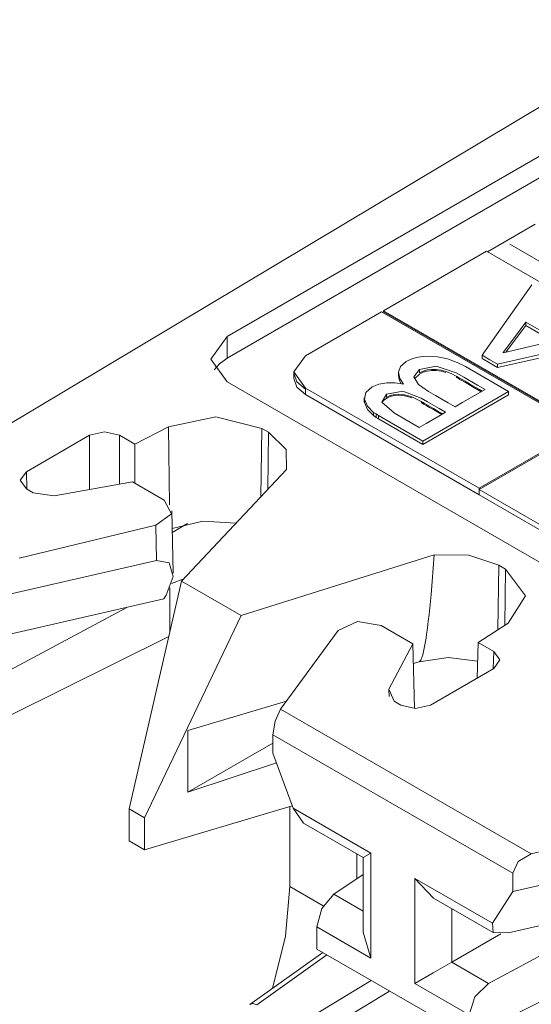
# Model space of a CAD drawing. Units: inches. Extents: x 1.74 to 9.61, y 3.3 to 7.29.
# Drawn here: x 3.51 to 3.71, y 6.81 to 7.18 of the extents above; entities that cross this region are included whole.
import ezdxf

# ---------------------------------------------------------------- set-up
doc = ezdxf.new("R2010")
doc.units = ezdxf.units.IN
doc.header["$MEASUREMENT"] = 0
doc.layers.add('Layer 1', color=7, linetype='Continuous', lineweight=0)

msp = doc.modelspace()

# ---------------------------------------------------------------- linework, layer by layer
at = {"layer": 'Layer 1', "color": 7, "lineweight": 9}
for points in [[(3.76628, 7.18132), (3.76628, 7.18132), (3.46793, 7.00294), (3.46793, 7.00294)], [(3.59224, 7.06099), (3.59224, 7.06099), (3.77467, 7.16631), (3.77467, 7.16631)], [(3.59224, 7.05271), (3.59224, 7.05271), (3.77467, 7.15804), (3.77467, 7.15804)], [(3.70918, 7.1036), (3.70918, 7.1036), (3.69112, 7.09318), (3.69112, 7.09318)], [(3.69962, 7.09604), (3.69962, 7.09604), (4.02792, 6.90651), (4.02792, 6.90651)], [(3.65167, 7.07079), (3.65167, 7.07079), (3.69078, 7.09337), (3.69078, 7.09337)], [(3.76732, 7.04919), (3.76732, 7.04919), (3.69078, 7.09337), (3.69078, 7.09337)], [(3.62203, 7.05368), (3.62203, 7.05368), (3.65083, 7.07032), (3.65083, 7.07032)], [(3.72738, 7.02613), (3.72738, 7.02613), (3.65083, 7.07032), (3.65083, 7.07032)], [(3.65167, 7.07039), (3.65167, 7.07039), (3.65119, 7.07011), (3.65119, 7.07011)], [(3.65167, 7.07079), (3.65167, 7.07079), (3.72821, 7.02661), (3.72821, 7.02661)], [(3.65167, 7.07079), (3.65167, 7.07079), (3.65167, 7.07039), (3.65167, 7.07039)], [(3.72821, 7.02621), (3.72821, 7.02621), (3.65167, 7.07039), (3.65167, 7.07039)], [(3.69813, 7.05508), (3.69813, 7.05508), (3.70572, 7.06514), (3.70572, 7.06514)], [(3.70572, 7.0664), (3.70572, 7.0664), (3.70572, 7.06514), (3.70572, 7.06514)], [(3.70572, 7.06514), (3.70572, 7.06514), (3.71592, 7.05925), (3.71592, 7.05925)], [(3.59224, 7.06099), (3.59224, 7.06099), (3.59224, 7.05271), (3.59224, 7.05271)], [(3.69489, 7.04924), (3.69489, 7.04924), (3.74174, 7.05979), (3.74174, 7.05979)], [(3.68906, 7.05387), (3.68906, 7.05387), (3.68906, 7.0526), (3.68906, 7.0526)], [(3.68272, 7.04956), (3.68272, 7.04956), (3.69913, 7.0401), (3.69913, 7.0401)], [(3.68906, 7.0526), (3.68906, 7.0526), (3.69489, 7.04924), (3.69489, 7.04924)], [(3.69489, 7.0505), (3.69489, 7.0505), (3.69489, 7.04924), (3.69489, 7.04924)], [(3.61762, 7.04754), (3.61762, 7.04754), (3.61762, 7.04508), (3.61762, 7.04508)], [(3.61762, 7.04713), (3.61762, 7.04713), (3.61762, 7.04508), (3.61762, 7.04508)], [(3.65733, 7.04739), (3.65733, 7.04739), (3.65733, 7.04613), (3.65733, 7.04613)], [(3.66339, 7.04497), (3.66339, 7.04497), (3.66528, 7.04675), (3.66528, 7.04675)], [(3.66528, 7.04843), (3.66528, 7.04843), (3.66528, 7.04715), (3.66528, 7.04715)], [(3.92315, 6.85278), (3.92315, 6.85278), (3.59224, 7.04383), (3.59224, 7.04383)], [(3.62203, 7.04139), (3.62203, 7.04139), (3.68793, 7.00335), (3.68793, 7.00335)], [(3.62203, 7.04139), (3.62203, 7.04139), (3.62203, 7.03894), (3.62203, 7.03894)], [(3.62203, 7.04099), (3.62203, 7.04099), (3.62203, 7.03894), (3.62203, 7.03894)], [(3.62203, 7.03894), (3.62203, 7.03894), (3.68793, 7.0009), (3.68793, 7.0009)], [(3.65271, 7.03912), (3.65271, 7.03912), (3.65271, 7.03785), (3.65271, 7.03785)], [(3.66656, 7.02128), (3.66656, 7.02128), (3.69913, 7.0401), (3.69913, 7.0401)], [(3.66656, 7.02001), (3.66656, 7.02001), (3.69913, 7.03883), (3.69913, 7.03883)], [(3.69913, 7.0401), (3.69913, 7.0401), (3.69913, 7.03883), (3.69913, 7.03883)], [(3.64429, 7.03776), (3.64429, 7.03776), (3.64429, 7.03649), (3.64429, 7.03649)], [(3.64435, 7.03715), (3.64435, 7.03715), (3.64435, 7.03589), (3.64435, 7.03589)], [(3.64786, 7.03219), (3.64786, 7.03219), (3.64786, 7.03093), (3.64786, 7.03093)], [(3.64879, 7.03157), (3.64879, 7.03157), (3.64879, 7.03029), (3.64879, 7.03029)], [(3.66656, 7.02128), (3.66656, 7.02128), (3.64976, 7.03097), (3.64976, 7.03097)], [(3.64976, 7.03097), (3.64976, 7.03097), (3.64976, 7.02969), (3.64976, 7.02969)], [(3.66656, 7.02001), (3.66656, 7.02001), (3.64976, 7.02969), (3.64976, 7.02969)], [(3.53999, 7.02349), (3.53999, 7.02349), (3.51601, 7.00964), (3.51601, 7.00964)], [(3.53999, 7.00288), (3.53999, 7.00288), (3.53999, 7.02349), (3.53999, 7.02349)], [(3.55131, 7.02349), (3.55131, 7.02349), (3.55131, 7.00486), (3.55131, 7.00486)], [(3.55718, 7.02008), (3.55718, 7.02008), (3.55131, 7.02349), (3.55131, 7.02349)], [(3.56996, 7.02667), (3.56996, 7.02667), (3.55718, 7.02008), (3.55718, 7.02008)], [(3.57037, 6.99706), (3.57037, 6.99706), (3.56996, 7.02667), (3.56996, 7.02667)], [(3.60542, 7.02608), (3.60542, 7.02608), (3.60503, 7.00007), (3.60503, 7.00007)], [(3.60799, 7.0246), (3.60799, 7.0246), (3.60542, 7.02608), (3.60542, 7.02608)], [(3.60767, 7.00288), (3.60767, 7.00288), (3.60799, 7.0246), (3.60799, 7.0246)], [(3.68793, 7.00335), (3.68793, 7.00335), (3.72738, 7.02613), (3.72738, 7.02613)], [(3.72738, 7.02572), (3.72738, 7.02572), (3.68793, 7.00294), (3.68793, 7.00294)], [(3.55718, 7.02008), (3.55718, 7.02008), (3.55718, 7.00522), (3.55718, 7.00522)], [(3.66656, 7.02128), (3.66656, 7.02128), (3.66656, 7.02001), (3.66656, 7.02001)], [(3.51601, 7.00964), (3.51601, 7.00964), (3.51621, 7.00299), (3.51621, 7.00299)], [(3.61479, 7.01044), (3.61479, 7.01044), (3.57496, 6.9681), (3.57496, 6.9681)], [(3.55628, 7.00574), (3.55628, 7.00574), (3.52653, 7.0005), (3.52653, 7.0005)], [(3.55628, 7.00574), (3.55628, 7.00574), (3.56832, 6.99879), (3.56832, 6.99879)], [(3.51601, 7.00311), (3.51601, 7.00311), (3.51854, 7.00164), (3.51854, 7.00164)], [(3.52653, 7.0005), (3.52653, 7.0005), (3.51854, 7.00164), (3.51854, 7.00164)], [(3.68793, 7.00294), (3.68793, 7.00294), (3.78622, 6.94619), (3.78622, 6.94619)], [(3.68793, 7.0009), (3.68793, 7.0009), (3.78622, 6.94415), (3.78622, 6.94415)], [(3.57175, 6.97106), (3.57175, 6.97106), (3.57124, 6.99478), (3.57124, 6.99478)], [(3.57142, 6.9866), (3.57142, 6.9866), (3.57724, 6.98996), (3.57724, 6.98996)], [(3.56512, 6.98939), (3.56512, 6.98939), (3.51328, 6.97676), (3.51328, 6.97676)], [(3.56542, 6.97594), (3.56542, 6.97594), (3.56512, 6.98939), (3.56512, 6.98939)], [(3.50631, 6.9624), (3.50631, 6.9624), (3.56542, 6.97594), (3.56542, 6.97594)], [(3.67089, 6.97806), (3.67089, 6.97806), (3.59756, 6.95506), (3.59756, 6.95506)], [(3.69539, 6.97412), (3.69539, 6.97412), (3.69503, 6.94961), (3.69503, 6.94961)], [(3.69796, 6.97264), (3.69796, 6.97264), (3.69539, 6.97412), (3.69539, 6.97412)], [(3.69764, 6.95131), (3.69764, 6.95131), (3.69796, 6.97264), (3.69796, 6.97264)], [(3.55504, 6.88161), (3.55504, 6.88161), (3.57496, 6.9681), (3.57496, 6.9681)], [(3.57111, 6.96714), (3.57111, 6.96714), (3.57581, 6.969), (3.57581, 6.969)], [(3.57496, 6.9681), (3.57496, 6.9681), (3.59756, 6.95506), (3.59756, 6.95506)], [(3.57051, 6.94881), (3.57051, 6.94881), (3.57051, 6.96551), (3.57051, 6.96551)], [(3.56818, 6.96132), (3.56818, 6.96132), (3.50464, 6.94676), (3.50464, 6.94676)], [(3.56908, 6.96278), (3.56908, 6.96278), (3.56818, 6.96132), (3.56818, 6.96132)], [(3.55418, 6.95811), (3.55418, 6.95811), (3.49701, 6.92758), (3.49701, 6.92758)], [(3.59756, 6.95506), (3.59756, 6.95506), (3.56089, 6.87824), (3.56089, 6.87824)], [(3.69897, 6.95217), (3.69897, 6.95217), (3.68758, 6.94479), (3.68758, 6.94479)], [(3.63442, 6.94938), (3.63442, 6.94938), (3.61256, 6.91944), (3.61256, 6.91944)], [(3.66274, 6.94428), (3.66274, 6.94428), (3.65071, 6.95122), (3.65071, 6.95122)], [(3.57011, 6.94708), (3.57011, 6.94708), (3.48967, 6.90719), (3.48967, 6.90719)], [(3.68718, 6.93124), (3.68718, 6.93124), (3.68758, 6.94479), (3.68758, 6.94479)], [(3.68758, 6.94479), (3.68758, 6.94479), (3.69347, 6.9414), (3.69347, 6.9414)], [(3.66274, 6.94428), (3.66274, 6.94428), (3.65365, 6.9271), (3.65365, 6.9271)], [(3.66333, 6.91968), (3.66333, 6.91968), (3.66274, 6.94428), (3.66274, 6.94428)], [(3.69326, 6.93475), (3.69326, 6.93475), (3.69347, 6.9414), (3.69347, 6.9414)], [(3.66292, 6.93681), (3.66292, 6.93681), (3.66519, 6.93749), (3.66519, 6.93749)], [(3.69347, 6.93488), (3.69347, 6.93488), (3.66949, 6.92103), (3.66949, 6.92103)], [(3.65365, 6.9271), (3.65365, 6.9271), (3.65372, 6.92428), (3.65372, 6.92428)], [(3.65565, 6.92249), (3.65565, 6.92249), (3.65365, 6.9271), (3.65365, 6.9271)], [(3.57732, 6.91129), (3.57732, 6.91129), (3.61475, 6.92244), (3.61475, 6.92244)], [(3.65818, 6.92103), (3.65818, 6.92103), (3.65565, 6.92249), (3.65565, 6.92249)], [(3.61256, 6.91944), (3.61256, 6.91944), (3.70771, 6.86451), (3.70771, 6.86451)], [(3.57732, 6.88794), (3.57732, 6.88794), (3.57732, 6.91129), (3.57732, 6.91129)], [(3.70074, 6.8571), (3.70074, 6.8571), (3.60963, 6.90971), (3.60963, 6.90971)], [(3.60963, 6.90971), (3.60963, 6.90971), (3.60963, 6.90275), (3.60963, 6.90275)], [(3.57732, 6.88794), (3.57732, 6.88794), (3.60963, 6.9066), (3.60963, 6.9066)], [(3.60963, 6.90275), (3.60963, 6.90275), (3.61732, 6.88183), (3.61732, 6.88183)], [(3.611, 6.89903), (3.611, 6.89903), (3.57732, 6.88794), (3.57732, 6.88794)], [(3.56089, 6.87824), (3.56089, 6.87824), (3.55504, 6.88161), (3.55504, 6.88161)], [(3.55504, 6.86946), (3.55504, 6.86946), (3.55504, 6.88161), (3.55504, 6.88161)], [(3.61697, 6.88279), (3.61697, 6.88279), (3.56089, 6.86608), (3.56089, 6.86608)], [(3.61603, 6.88251), (3.61603, 6.88251), (3.61603, 6.85207), (3.61603, 6.85207)], [(3.61732, 6.88183), (3.61732, 6.88183), (3.64683, 6.86481), (3.64683, 6.86481)], [(3.61732, 6.88183), (3.61732, 6.88183), (3.62124, 6.87619), (3.62124, 6.87619)], [(3.56089, 6.86608), (3.56089, 6.86608), (3.56089, 6.87824), (3.56089, 6.87824)], [(3.62124, 6.87619), (3.62124, 6.87619), (3.6439, 6.86311), (3.6439, 6.86311)], [(3.75956, 6.87713), (3.75956, 6.87713), (3.70771, 6.86451), (3.70771, 6.86451)], [(3.56089, 6.86608), (3.56089, 6.86608), (3.55504, 6.86946), (3.55504, 6.86946)], [(3.6415, 6.8645), (3.6415, 6.8645), (3.6415, 6.85499), (3.6415, 6.85499)], [(3.64683, 6.86481), (3.64683, 6.86481), (3.6439, 6.86311), (3.6439, 6.86311)], [(3.6439, 6.86311), (3.6439, 6.86311), (3.6439, 6.83475), (3.6439, 6.83475)], [(3.64683, 6.86481), (3.64683, 6.86481), (3.64683, 6.8249), (3.64683, 6.8249)], [(3.75985, 6.86368), (3.75985, 6.86368), (3.70074, 6.85015), (3.70074, 6.85015)], [(3.6439, 6.8566), (3.6439, 6.8566), (3.63281, 6.84918), (3.63281, 6.84918)], [(3.69304, 6.83813), (3.69304, 6.83813), (3.66354, 6.85515), (3.66354, 6.85515)], [(3.66354, 6.85515), (3.66354, 6.85515), (3.66354, 6.81525), (3.66354, 6.81525)], [(3.66354, 6.85515), (3.66354, 6.85515), (3.67061, 6.84769), (3.67061, 6.84769)], [(3.70074, 6.8571), (3.70074, 6.8571), (3.70074, 6.85015), (3.70074, 6.85015)], [(3.61603, 6.85207), (3.61603, 6.85207), (3.62874, 6.84472), (3.62874, 6.84472)], [(3.63281, 6.84918), (3.63281, 6.84918), (3.6439, 6.84278), (3.6439, 6.84278)], [(3.67061, 6.84769), (3.67061, 6.84769), (3.69328, 6.8346), (3.69328, 6.8346)], [(3.70074, 6.85015), (3.70074, 6.85015), (3.69304, 6.83813), (3.69304, 6.83813)], [(3.69907, 6.8345), (3.69907, 6.8345), (3.76262, 6.84906), (3.76262, 6.84906)], [(3.67756, 6.82335), (3.67756, 6.82335), (3.67756, 6.84368), (3.67756, 6.84368)], [(3.74861, 6.84585), (3.74861, 6.84585), (3.69144, 6.81532), (3.69144, 6.81532)], [(3.62626, 6.82833), (3.62626, 6.82833), (3.62626, 6.83678), (3.62626, 6.83678)], [(3.64683, 6.8249), (3.64683, 6.8249), (3.62626, 6.83678), (3.62626, 6.83678)], [(3.64683, 6.8249), (3.64683, 6.8249), (3.6439, 6.83475), (3.6439, 6.83475)], [(3.67756, 6.82335), (3.67756, 6.82335), (3.69617, 6.8341), (3.69617, 6.8341)], [(3.76454, 6.83483), (3.76454, 6.83483), (3.69586, 6.80076), (3.69586, 6.80076)], [(3.62853, 6.82703), (3.62853, 6.82703), (3.60086, 6.80729), (3.60086, 6.80729)], [(3.6301, 6.82612), (3.6301, 6.82612), (3.60353, 6.80715), (3.60353, 6.80715)], [(3.68411, 6.79494), (3.68411, 6.79494), (3.62626, 6.82833), (3.62626, 6.82833)], [(3.69144, 6.81532), (3.69144, 6.81532), (3.67756, 6.82335), (3.67756, 6.82335)], [(3.61797, 6.79882), (3.61797, 6.79882), (3.64694, 6.81639), (3.64694, 6.81639)], [(3.66354, 6.81525), (3.66354, 6.81525), (3.68411, 6.80337), (3.68411, 6.80337)], [(3.65392, 6.81236), (3.65392, 6.81236), (3.6216, 6.79276), (3.6216, 6.79276)]]:
    msp.add_open_spline(points, degree=3, dxfattribs=at)
for points, knots in [([(3.68906, 7.05387), (3.68906, 7.05387), (3.69847, 7.06725), (3.69847, 7.06725), (3.69847, 7.06725), (3.70789, 7.08061), (3.70789, 7.08061)], [0, 0, 0, 0, 1, 1, 1, 2, 2, 2, 2]), ([(3.70572, 7.0664), (3.70572, 7.0664), (3.70137, 7.06065), (3.70137, 7.06065), (3.70137, 7.06065), (3.69701, 7.0549), (3.69701, 7.0549)], [0, 0, 0, 0, 1, 1, 1, 2, 2, 2, 2]), ([(3.71749, 7.05961), (3.71749, 7.05961), (3.71161, 7.06301), (3.71161, 7.06301), (3.71161, 7.06301), (3.70572, 7.0664), (3.70572, 7.0664)], [0, 0, 0, 0, 1, 1, 1, 2, 2, 2, 2]), ([(3.59224, 7.04383), (3.59224, 7.04383), (3.58608, 7.0524), (3.58608, 7.0524), (3.58608, 7.0524), (3.59224, 7.06099), (3.59224, 7.06099)], [0, 0, 0, 0, 1, 1, 1, 2, 2, 2, 2]), ([(3.74174, 7.06107), (3.74174, 7.06107), (3.71832, 7.05579), (3.71832, 7.05579), (3.71832, 7.05579), (3.69489, 7.0505), (3.69489, 7.0505)], [0, 0, 0, 0, 1, 1, 1, 2, 2, 2, 2]), ([(3.6971, 7.05485), (3.6971, 7.05485), (3.70729, 7.05724), (3.70729, 7.05724), (3.70729, 7.05724), (3.71749, 7.05961), (3.71749, 7.05961)], [0, 0, 0, 0, 1, 1, 1, 2, 2, 2, 2]), ([(3.62203, 7.05368), (3.62203, 7.05368), (3.61762, 7.04754), (3.61762, 7.04754), (3.61762, 7.04754), (3.62203, 7.04139), (3.62203, 7.04139)], [0, 0, 0, 0, 1, 1, 1, 2, 2, 2, 2]), ([(3.66581, 7.05329), (3.66581, 7.05329), (3.66475, 7.05311), (3.66475, 7.05311), (3.66475, 7.05311), (3.66374, 7.05288), (3.66374, 7.05288)], [0, 0, 0, 0, 1, 1, 1, 2, 2, 2, 2]), ([(3.66796, 7.05349), (3.66796, 7.05349), (3.66688, 7.05342), (3.66688, 7.05342), (3.66688, 7.05342), (3.66581, 7.05329), (3.66581, 7.05329)], [0, 0, 0, 0, 1, 1, 1, 2, 2, 2, 2]), ([(3.67596, 7.05247), (3.67596, 7.05247), (3.67208, 7.05331), (3.67208, 7.05331), (3.67208, 7.05331), (3.66796, 7.05349), (3.66796, 7.05349)], [0, 0, 0, 0, 1, 1, 1, 2, 2, 2, 2]), ([(3.69489, 7.0505), (3.69489, 7.0505), (3.69197, 7.05219), (3.69197, 7.05219), (3.69197, 7.05219), (3.68906, 7.05387), (3.68906, 7.05387)], [0, 0, 0, 0, 1, 1, 1, 2, 2, 2, 2]), ([(3.69701, 7.0549), (3.69701, 7.0549), (3.69706, 7.05487), (3.69706, 7.05487), (3.69706, 7.05487), (3.6971, 7.05485), (3.6971, 7.05485)], [0, 0, 0, 0, 1, 1, 1, 2, 2, 2, 2]), ([(3.58733, 7.04828), (3.58733, 7.04828), (3.58936, 7.05065), (3.58936, 7.05065), (3.58936, 7.05065), (3.59224, 7.05271), (3.59224, 7.05271)], [0, 0, 0, 0, 1, 1, 1, 2, 2, 2, 2]), ([(3.66021, 7.05146), (3.66021, 7.05146), (3.65806, 7.0496), (3.65806, 7.0496), (3.65806, 7.0496), (3.65733, 7.04739), (3.65733, 7.04739)], [0, 0, 0, 0, 1, 1, 1, 2, 2, 2, 2]), ([(3.66186, 7.05225), (3.66186, 7.05225), (3.661, 7.05187), (3.661, 7.05187), (3.661, 7.05187), (3.66021, 7.05146), (3.66021, 7.05146)], [0, 0, 0, 0, 1, 1, 1, 2, 2, 2, 2]), ([(3.66374, 7.05288), (3.66374, 7.05288), (3.66278, 7.05258), (3.66278, 7.05258), (3.66278, 7.05258), (3.66186, 7.05225), (3.66186, 7.05225)], [0, 0, 0, 0, 1, 1, 1, 2, 2, 2, 2]), ([(3.69018, 7.04089), (3.69018, 7.04089), (3.68733, 7.04254), (3.68733, 7.04254), (3.68733, 7.04254), (3.68207, 7.04557), (3.68207, 7.04557), (3.68207, 7.04557), (3.67922, 7.04722), (3.67922, 7.04722), (3.67922, 7.04722), (3.67161, 7.04975), (3.67161, 7.04975), (3.67161, 7.04975), (3.66528, 7.04843), (3.66528, 7.04843)], [0, 0, 0, 0, 1, 1, 1, 2, 2, 2, 3, 3, 3, 4, 4, 4, 5, 5, 5, 5]), ([(3.68272, 7.04956), (3.68272, 7.04956), (3.67953, 7.05115), (3.67953, 7.05115), (3.67953, 7.05115), (3.67596, 7.05247), (3.67596, 7.05247)], [0, 0, 0, 0, 1, 1, 1, 2, 2, 2, 2]), ([(3.61762, 7.04713), (3.61762, 7.04713), (3.61876, 7.04381), (3.61876, 7.04381), (3.61876, 7.04381), (3.62203, 7.04099), (3.62203, 7.04099)], [0, 0, 0, 0, 1, 1, 1, 2, 2, 2, 2]), ([(3.65733, 7.04739), (3.65733, 7.04739), (3.65782, 7.04508), (3.65782, 7.04508), (3.65782, 7.04508), (3.65917, 7.04289), (3.65917, 7.04289)], [0, 0, 0, 0, 1, 1, 1, 2, 2, 2, 2]), ([(3.65733, 7.04613), (3.65733, 7.04613), (3.65754, 7.0446), (3.65754, 7.0446), (3.65754, 7.0446), (3.65815, 7.04311), (3.65815, 7.04311)], [0, 0, 0, 0, 1, 1, 1, 2, 2, 2, 2]), ([(3.66528, 7.04843), (3.66528, 7.04843), (3.66318, 7.04564), (3.66318, 7.04564), (3.66318, 7.04564), (3.66492, 7.04278), (3.66492, 7.04278), (3.66492, 7.04278), (3.66868, 7.04014), (3.66868, 7.04014), (3.66868, 7.04014), (3.67131, 7.03861), (3.67131, 7.03861), (3.67131, 7.03861), (3.67617, 7.03581), (3.67617, 7.03581), (3.67617, 7.03581), (3.67879, 7.03431), (3.67879, 7.03431)], [0, 0, 0, 0, 1, 1, 1, 2, 2, 2, 3, 3, 3, 4, 4, 4, 5, 5, 5, 6, 6, 6, 6]), ([(3.6891, 7.04025), (3.6891, 7.04025), (3.68808, 7.04083), (3.68808, 7.04083), (3.68808, 7.04083), (3.68639, 7.04181), (3.68639, 7.04181), (3.68639, 7.04181), (3.68471, 7.04278), (3.68471, 7.04278), (3.68471, 7.04278), (3.68264, 7.04397), (3.68264, 7.04397), (3.68264, 7.04397), (3.68058, 7.04515), (3.68058, 7.04515), (3.68058, 7.04515), (3.68006, 7.04547), (3.68006, 7.04547), (3.68006, 7.04547), (3.67951, 7.04578), (3.67951, 7.04578), (3.67951, 7.04578), (3.6794, 7.04585), (3.6794, 7.04585), (3.6794, 7.04585), (3.67928, 7.04592), (3.67928, 7.04592), (3.67928, 7.04592), (3.67925, 7.04593), (3.67925, 7.04593), (3.67925, 7.04593), (3.67924, 7.04594), (3.67924, 7.04594), (3.67924, 7.04594), (3.67922, 7.04594), (3.67922, 7.04594), (3.67922, 7.04594), (3.67736, 7.0469), (3.67736, 7.0469), (3.67736, 7.0469), (3.67531, 7.04772), (3.67531, 7.04772), (3.67531, 7.04772), (3.67351, 7.04821), (3.67351, 7.04821), (3.67351, 7.04821), (3.67161, 7.04849), (3.67161, 7.04849), (3.67161, 7.04849), (3.66989, 7.04849), (3.66989, 7.04849), (3.66989, 7.04849), (3.66822, 7.04828), (3.66822, 7.04828), (3.66822, 7.04828), (3.66667, 7.04783), (3.66667, 7.04783), (3.66667, 7.04783), (3.66528, 7.04715), (3.66528, 7.04715)], [0, 0, 0, 0, 1, 1, 1, 2, 2, 2, 3, 3, 3, 4, 4, 4, 5, 5, 5, 6, 6, 6, 7, 7, 7, 8, 8, 8, 9, 9, 9, 10, 10, 10, 11, 11, 11, 12, 12, 12, 13, 13, 13, 14, 14, 14, 15, 15, 15, 16, 16, 16, 17, 17, 17, 18, 18, 18, 19, 19, 19, 20, 20, 20, 20]), ([(3.66528, 7.04675), (3.66528, 7.04675), (3.66667, 7.04743), (3.66667, 7.04743), (3.66667, 7.04743), (3.66822, 7.04787), (3.66822, 7.04787), (3.66822, 7.04787), (3.66989, 7.04808), (3.66989, 7.04808), (3.66989, 7.04808), (3.67161, 7.04807), (3.67161, 7.04807), (3.67161, 7.04807), (3.67351, 7.04781), (3.67351, 7.04781), (3.67351, 7.04781), (3.67531, 7.04732), (3.67531, 7.04732)], [0, 0, 0, 0, 1, 1, 1, 2, 2, 2, 3, 3, 3, 4, 4, 4, 5, 5, 5, 6, 6, 6, 6]), ([(3.67922, 7.04553), (3.67922, 7.04553), (3.67924, 7.04553), (3.67924, 7.04553), (3.67924, 7.04553), (3.67925, 7.04553), (3.67925, 7.04553), (3.67925, 7.04553), (3.67928, 7.0455), (3.67928, 7.0455), (3.67928, 7.0455), (3.67931, 7.04549), (3.67931, 7.04549), (3.67931, 7.04549), (3.67938, 7.04544), (3.67938, 7.04544), (3.67938, 7.04544), (3.67946, 7.0454), (3.67946, 7.0454), (3.67946, 7.0454), (3.67971, 7.04525), (3.67971, 7.04525), (3.67971, 7.04525), (3.67996, 7.04511), (3.67996, 7.04511), (3.67996, 7.04511), (3.68064, 7.04472), (3.68064, 7.04472), (3.68064, 7.04472), (3.68132, 7.04432), (3.68132, 7.04432), (3.68132, 7.04432), (3.68301, 7.04335), (3.68301, 7.04335), (3.68301, 7.04335), (3.68471, 7.04237), (3.68471, 7.04237), (3.68471, 7.04237), (3.68875, 7.04004), (3.68875, 7.04004)], [0, 0, 0, 0, 1, 1, 1, 2, 2, 2, 3, 3, 3, 4, 4, 4, 5, 5, 5, 6, 6, 6, 7, 7, 7, 8, 8, 8, 9, 9, 9, 10, 10, 10, 11, 11, 11, 12, 12, 12, 13, 13, 13, 13]), ([(3.61762, 7.04508), (3.61762, 7.04508), (3.61876, 7.04176), (3.61876, 7.04176), (3.61876, 7.04176), (3.62203, 7.03894), (3.62203, 7.03894)], [0, 0, 0, 0, 1, 1, 1, 2, 2, 2, 2]), ([(3.61762, 7.04508), (3.61762, 7.04508), (3.61876, 7.04176), (3.61876, 7.04176), (3.61876, 7.04176), (3.62203, 7.03894), (3.62203, 7.03894)], [0, 0, 0, 0, 1, 1, 1, 2, 2, 2, 2]), ([(3.64726, 7.0419), (3.64726, 7.0419), (3.64487, 7.03972), (3.64487, 7.03972), (3.64487, 7.03972), (3.64435, 7.03715), (3.64435, 7.03715)], [0, 0, 0, 0, 1, 1, 1, 2, 2, 2, 2]), ([(3.65287, 7.04343), (3.65287, 7.04343), (3.64983, 7.04294), (3.64983, 7.04294), (3.64983, 7.04294), (3.64726, 7.0419), (3.64726, 7.0419)], [0, 0, 0, 0, 1, 1, 1, 2, 2, 2, 2]), ([(3.65917, 7.04289), (3.65917, 7.04289), (3.65608, 7.04339), (3.65608, 7.04339), (3.65608, 7.04339), (3.65287, 7.04343), (3.65287, 7.04343)], [0, 0, 0, 0, 1, 1, 1, 2, 2, 2, 2]), ([(3.65271, 7.03912), (3.65271, 7.03912), (3.65099, 7.03606), (3.65099, 7.03606), (3.65099, 7.03606), (3.65581, 7.03182), (3.65581, 7.03182), (3.65581, 7.03182), (3.65824, 7.03042), (3.65824, 7.03042), (3.65824, 7.03042), (3.66272, 7.02782), (3.66272, 7.02782), (3.66272, 7.02782), (3.66517, 7.02643), (3.66517, 7.02643)], [0, 0, 0, 0, 1, 1, 1, 2, 2, 2, 3, 3, 3, 4, 4, 4, 5, 5, 5, 5]), ([(3.67519, 7.03224), (3.67519, 7.03224), (3.67278, 7.03362), (3.67278, 7.03362), (3.67278, 7.03362), (3.66833, 7.03621), (3.66833, 7.03621), (3.66833, 7.03621), (3.66592, 7.0376), (3.66592, 7.0376), (3.66592, 7.0376), (3.65899, 7.04028), (3.65899, 7.04028), (3.65899, 7.04028), (3.65271, 7.03912), (3.65271, 7.03912)], [0, 0, 0, 0, 1, 1, 1, 2, 2, 2, 3, 3, 3, 4, 4, 4, 5, 5, 5, 5]), ([(3.67411, 7.0316), (3.67411, 7.0316), (3.67342, 7.032), (3.67342, 7.032), (3.67342, 7.032), (3.67199, 7.03282), (3.67199, 7.03282), (3.67199, 7.03282), (3.67056, 7.03364), (3.67056, 7.03364), (3.67056, 7.03364), (3.66882, 7.03465), (3.66882, 7.03465), (3.66882, 7.03465), (3.66707, 7.03565), (3.66707, 7.03565), (3.66707, 7.03565), (3.66663, 7.03592), (3.66663, 7.03592), (3.66663, 7.03592), (3.66617, 7.03618), (3.66617, 7.03618), (3.66617, 7.03618), (3.66607, 7.03624), (3.66607, 7.03624), (3.66607, 7.03624), (3.66597, 7.03629), (3.66597, 7.03629), (3.66597, 7.03629), (3.66594, 7.03631), (3.66594, 7.03631), (3.66594, 7.03631), (3.66593, 7.03632), (3.66593, 7.03632), (3.66593, 7.03632), (3.66592, 7.03632), (3.66592, 7.03632), (3.66592, 7.03632), (3.66421, 7.03724), (3.66421, 7.03724), (3.66421, 7.03724), (3.66236, 7.03807), (3.66236, 7.03807), (3.66236, 7.03807), (3.66075, 7.03863), (3.66075, 7.03863), (3.66075, 7.03863), (3.65899, 7.039), (3.65899, 7.039), (3.65899, 7.039), (3.65736, 7.03911), (3.65736, 7.03911), (3.65736, 7.03911), (3.65578, 7.03899), (3.65578, 7.03899), (3.65578, 7.03899), (3.65415, 7.03857), (3.65415, 7.03857), (3.65415, 7.03857), (3.65271, 7.03785), (3.65271, 7.03785)], [0, 0, 0, 0, 1, 1, 1, 2, 2, 2, 3, 3, 3, 4, 4, 4, 5, 5, 5, 6, 6, 6, 7, 7, 7, 8, 8, 8, 9, 9, 9, 10, 10, 10, 11, 11, 11, 12, 12, 12, 13, 13, 13, 14, 14, 14, 15, 15, 15, 16, 16, 16, 17, 17, 17, 18, 18, 18, 19, 19, 19, 20, 20, 20, 20]), ([(3.65271, 7.03744), (3.65271, 7.03744), (3.65415, 7.03815), (3.65415, 7.03815), (3.65415, 7.03815), (3.65578, 7.03857), (3.65578, 7.03857), (3.65578, 7.03857), (3.65736, 7.03869), (3.65736, 7.03869), (3.65736, 7.03869), (3.65899, 7.0386), (3.65899, 7.0386), (3.65899, 7.0386), (3.66075, 7.03822), (3.66075, 7.03822), (3.66075, 7.03822), (3.66236, 7.03767), (3.66236, 7.03767)], [0, 0, 0, 0, 1, 1, 1, 2, 2, 2, 3, 3, 3, 4, 4, 4, 5, 5, 5, 6, 6, 6, 6]), ([(3.67879, 7.03431), (3.67879, 7.03431), (3.68178, 7.03601), (3.68178, 7.03601), (3.68178, 7.03601), (3.68725, 7.03918), (3.68725, 7.03918), (3.68725, 7.03918), (3.69018, 7.04089), (3.69018, 7.04089)], [0, 0, 0, 0, 1, 1, 1, 2, 2, 2, 3, 3, 3, 3]), ([(3.64429, 7.03649), (3.64429, 7.03649), (3.64431, 7.03618), (3.64431, 7.03618), (3.64431, 7.03618), (3.64435, 7.03589), (3.64435, 7.03589)], [0, 0, 0, 0, 1, 1, 1, 2, 2, 2, 2]), ([(3.64435, 7.03715), (3.64435, 7.03715), (3.64549, 7.03453), (3.64549, 7.03453), (3.64549, 7.03453), (3.64786, 7.03219), (3.64786, 7.03219)], [0, 0, 0, 0, 1, 1, 1, 2, 2, 2, 2]), ([(3.64435, 7.03589), (3.64435, 7.03589), (3.64549, 7.03326), (3.64549, 7.03326), (3.64549, 7.03326), (3.64786, 7.03093), (3.64786, 7.03093)], [0, 0, 0, 0, 1, 1, 1, 2, 2, 2, 2]), ([(3.65111, 7.03603), (3.65111, 7.03603), (3.65172, 7.03678), (3.65172, 7.03678), (3.65172, 7.03678), (3.65271, 7.03744), (3.65271, 7.03744)], [0, 0, 0, 0, 1, 1, 1, 2, 2, 2, 2]), ([(3.66592, 7.03592), (3.66592, 7.03592), (3.66592, 7.03592), (3.66592, 7.03592), (3.66592, 7.03592), (3.66592, 7.0359), (3.66592, 7.0359), (3.66592, 7.0359), (3.66593, 7.0359), (3.66593, 7.0359), (3.66593, 7.0359), (3.66596, 7.03589), (3.66596, 7.03589), (3.66596, 7.03589), (3.66599, 7.03588), (3.66599, 7.03588), (3.66599, 7.03588), (3.66606, 7.03583), (3.66606, 7.03583), (3.66606, 7.03583), (3.66612, 7.03579), (3.66612, 7.03579), (3.66612, 7.03579), (3.66633, 7.03567), (3.66633, 7.03567), (3.66633, 7.03567), (3.66654, 7.03556), (3.66654, 7.03556), (3.66654, 7.03556), (3.66711, 7.03522), (3.66711, 7.03522), (3.66711, 7.03522), (3.66769, 7.03489), (3.66769, 7.03489), (3.66769, 7.03489), (3.66913, 7.03406), (3.66913, 7.03406), (3.66913, 7.03406), (3.67056, 7.03324), (3.67056, 7.03324), (3.67056, 7.03324), (3.67376, 7.03139), (3.67376, 7.03139)], [0, 0, 0, 0, 1, 1, 1, 2, 2, 2, 3, 3, 3, 4, 4, 4, 5, 5, 5, 6, 6, 6, 7, 7, 7, 8, 8, 8, 9, 9, 9, 10, 10, 10, 11, 11, 11, 12, 12, 12, 13, 13, 13, 14, 14, 14, 14]), ([(3.64786, 7.03219), (3.64786, 7.03219), (3.64832, 7.03188), (3.64832, 7.03188), (3.64832, 7.03188), (3.64879, 7.03157), (3.64879, 7.03157)], [0, 0, 0, 0, 1, 1, 1, 2, 2, 2, 2]), ([(3.64786, 7.03093), (3.64786, 7.03093), (3.64832, 7.03061), (3.64832, 7.03061), (3.64832, 7.03061), (3.64879, 7.03029), (3.64879, 7.03029)], [0, 0, 0, 0, 1, 1, 1, 2, 2, 2, 2]), ([(3.64879, 7.03157), (3.64879, 7.03157), (3.64928, 7.03126), (3.64928, 7.03126), (3.64928, 7.03126), (3.64976, 7.03097), (3.64976, 7.03097)], [0, 0, 0, 0, 1, 1, 1, 2, 2, 2, 2]), ([(3.66517, 7.02643), (3.66517, 7.02643), (3.66779, 7.02794), (3.66779, 7.02794), (3.66779, 7.02794), (3.67262, 7.03072), (3.67262, 7.03072), (3.67262, 7.03072), (3.67519, 7.03224), (3.67519, 7.03224)], [0, 0, 0, 0, 1, 1, 1, 2, 2, 2, 3, 3, 3, 3]), ([(3.56996, 7.02667), (3.56996, 7.02667), (3.58789, 7.03044), (3.58789, 7.03044), (3.58789, 7.03044), (3.60542, 7.02608), (3.60542, 7.02608)], [0, 0, 0, 0, 1, 1, 1, 2, 2, 2, 2]), ([(3.64879, 7.03029), (3.64879, 7.03029), (3.64928, 7.03), (3.64928, 7.03), (3.64928, 7.03), (3.64976, 7.02969), (3.64976, 7.02969)], [0, 0, 0, 0, 1, 1, 1, 2, 2, 2, 2]), ([(3.53999, 7.02349), (3.53999, 7.02349), (3.54564, 7.02483), (3.54564, 7.02483), (3.54564, 7.02483), (3.55131, 7.02349), (3.55131, 7.02349)], [0, 0, 0, 0, 1, 1, 1, 2, 2, 2, 2]), ([(3.60799, 7.0246), (3.60799, 7.0246), (3.61461, 7.01804), (3.61461, 7.01804), (3.61461, 7.01804), (3.61479, 7.01044), (3.61479, 7.01044)], [0, 0, 0, 0, 1, 1, 1, 2, 2, 2, 2]), ([(3.51601, 7.00311), (3.51601, 7.00311), (3.51367, 7.00638), (3.51367, 7.00638), (3.51367, 7.00638), (3.51601, 7.00964), (3.51601, 7.00964)], [0, 0, 0, 0, 1, 1, 1, 2, 2, 2, 2]), ([(3.68793, 7.00335), (3.68793, 7.00335), (3.68793, 7.00213), (3.68793, 7.00213), (3.68793, 7.00213), (3.68793, 7.0009), (3.68793, 7.0009)], [0, 0, 0, 0, 1, 1, 1, 2, 2, 2, 2]), ([(3.56512, 6.98939), (3.56512, 6.98939), (3.57106, 6.9936), (3.57106, 6.9936), (3.57106, 6.9936), (3.56832, 6.99879), (3.56832, 6.99879)], [0, 0, 0, 0, 1, 1, 1, 2, 2, 2, 2]), ([(3.59564, 6.9901), (3.59564, 6.9901), (3.58297, 6.99087), (3.58297, 6.99087), (3.58297, 6.99087), (3.57139, 6.98801), (3.57139, 6.98801)], [0, 0, 0, 0, 1, 1, 1, 2, 2, 2, 2]), ([(3.56542, 6.97594), (3.56542, 6.97594), (3.57028, 6.97497), (3.57028, 6.97497), (3.57028, 6.97497), (3.57169, 6.96987), (3.57169, 6.96987), (3.57169, 6.96987), (3.56908, 6.96278), (3.56908, 6.96278)], [0, 0, 0, 0, 1, 1, 1, 2, 2, 2, 3, 3, 3, 3]), ([(3.66519, 6.93758), (3.66519, 6.93758), (3.66528, 6.93761), (3.66528, 6.93761), (3.66528, 6.93761), (3.66536, 6.93767), (3.66536, 6.93767), (3.66536, 6.93767), (3.66543, 6.93772), (3.66543, 6.93772), (3.66543, 6.93772), (3.6655, 6.93779), (3.6655, 6.93779), (3.6655, 6.93779), (3.66562, 6.93793), (3.66562, 6.93793), (3.66562, 6.93793), (3.66574, 6.9381), (3.66574, 6.9381), (3.66574, 6.9381), (3.6659, 6.93842), (3.6659, 6.93842), (3.6659, 6.93842), (3.66606, 6.93874), (3.66606, 6.93874), (3.66606, 6.93874), (3.66618, 6.93906), (3.66618, 6.93906), (3.66618, 6.93906), (3.66629, 6.93939), (3.66629, 6.93939), (3.66629, 6.93939), (3.6664, 6.93971), (3.6664, 6.93971), (3.6664, 6.93971), (3.6665, 6.94003), (3.6665, 6.94003), (3.6665, 6.94003), (3.66668, 6.94068), (3.66668, 6.94068), (3.66668, 6.94068), (3.66683, 6.94133), (3.66683, 6.94133), (3.66683, 6.94133), (3.66699, 6.94197), (3.66699, 6.94197), (3.66699, 6.94197), (3.66711, 6.94262), (3.66711, 6.94262), (3.66711, 6.94262), (3.66736, 6.9439), (3.66736, 6.9439), (3.66736, 6.9439), (3.66758, 6.94519), (3.66758, 6.94519), (3.66758, 6.94519), (3.66779, 6.94647), (3.66779, 6.94647), (3.66779, 6.94647), (3.66797, 6.94775), (3.66797, 6.94775), (3.66797, 6.94775), (3.66832, 6.95029), (3.66832, 6.95029), (3.66832, 6.95029), (3.66862, 6.95283), (3.66862, 6.95283), (3.66862, 6.95283), (3.66892, 6.95537), (3.66892, 6.95537), (3.66892, 6.95537), (3.66918, 6.9579), (3.66918, 6.9579), (3.66918, 6.9579), (3.66967, 6.96296), (3.66967, 6.96296), (3.66967, 6.96296), (3.67011, 6.968), (3.67011, 6.968), (3.67011, 6.968), (3.67051, 6.97303), (3.67051, 6.97303), (3.67051, 6.97303), (3.67089, 6.97806), (3.67089, 6.97806)], [0, 0, 0, 0, 1, 1, 1, 2, 2, 2, 3, 3, 3, 4, 4, 4, 5, 5, 5, 6, 6, 6, 7, 7, 7, 8, 8, 8, 9, 9, 9, 10, 10, 10, 11, 11, 11, 12, 12, 12, 13, 13, 13, 14, 14, 14, 15, 15, 15, 16, 16, 16, 17, 17, 17, 18, 18, 18, 19, 19, 19, 20, 20, 20, 21, 21, 21, 22, 22, 22, 23, 23, 23, 24, 24, 24, 25, 25, 25, 26, 26, 26, 27, 27, 27, 28, 28, 28, 28]), ([(3.67089, 6.97806), (3.67089, 6.97806), (3.68404, 6.97796), (3.68404, 6.97796), (3.68404, 6.97796), (3.69539, 6.97412), (3.69539, 6.97412)], [0, 0, 0, 0, 1, 1, 1, 2, 2, 2, 2]), ([(3.69796, 6.97264), (3.69796, 6.97264), (3.70551, 6.96253), (3.70551, 6.96253), (3.70551, 6.96253), (3.69897, 6.95217), (3.69897, 6.95217)], [0, 0, 0, 0, 1, 1, 1, 2, 2, 2, 2]), ([(3.65071, 6.95122), (3.65071, 6.95122), (3.64171, 6.95281), (3.64171, 6.95281), (3.64171, 6.95281), (3.63442, 6.94938), (3.63442, 6.94938)], [0, 0, 0, 0, 1, 1, 1, 2, 2, 2, 2]), ([(3.69347, 6.9414), (3.69347, 6.9414), (3.69582, 6.93814), (3.69582, 6.93814), (3.69582, 6.93814), (3.69347, 6.93488), (3.69347, 6.93488)], [0, 0, 0, 0, 1, 1, 1, 2, 2, 2, 2]), ([(3.68737, 6.93772), (3.68737, 6.93772), (3.67619, 6.93907), (3.67619, 6.93907), (3.67619, 6.93907), (3.66519, 6.93747), (3.66519, 6.93747)], [0, 0, 0, 0, 1, 1, 1, 2, 2, 2, 2]), ([(3.60963, 6.90971), (3.60963, 6.90971), (3.61049, 6.91493), (3.61049, 6.91493), (3.61049, 6.91493), (3.61256, 6.91944), (3.61256, 6.91944)], [0, 0, 0, 0, 1, 1, 1, 2, 2, 2, 2]), ([(3.66949, 6.92103), (3.66949, 6.92103), (3.66383, 6.91967), (3.66383, 6.91967), (3.66383, 6.91967), (3.65818, 6.92103), (3.65818, 6.92103)], [0, 0, 0, 0, 1, 1, 1, 2, 2, 2, 2]), ([(3.70074, 6.8571), (3.70074, 6.8571), (3.70278, 6.86164), (3.70278, 6.86164), (3.70278, 6.86164), (3.70771, 6.86451), (3.70771, 6.86451)], [0, 0, 0, 0, 1, 1, 1, 2, 2, 2, 2]), ([(3.60944, 6.81342), (3.60944, 6.81342), (3.61436, 6.83329), (3.61436, 6.83329), (3.61436, 6.83329), (3.61603, 6.85207), (3.61603, 6.85207)], [0, 0, 0, 0, 1, 1, 1, 2, 2, 2, 2]), ([(3.62626, 6.83678), (3.62626, 6.83678), (3.62817, 6.84374), (3.62817, 6.84374), (3.62817, 6.84374), (3.63281, 6.84918), (3.63281, 6.84918)], [0, 0, 0, 0, 1, 1, 1, 2, 2, 2, 2]), ([(3.69304, 6.83813), (3.69304, 6.83813), (3.69324, 6.83462), (3.69324, 6.83462), (3.69324, 6.83462), (3.69907, 6.8345), (3.69907, 6.8345)], [0, 0, 0, 0, 1, 1, 1, 2, 2, 2, 2]), ([(3.66354, 6.81525), (3.66354, 6.81525), (3.67053, 6.81929), (3.67053, 6.81929), (3.67053, 6.81929), (3.67756, 6.82335), (3.67756, 6.82335)], [0, 0, 0, 0, 1, 1, 1, 2, 2, 2, 2]), ([(3.68411, 6.80337), (3.68411, 6.80337), (3.68625, 6.81021), (3.68625, 6.81021), (3.68625, 6.81021), (3.69144, 6.81532), (3.69144, 6.81532)], [0, 0, 0, 0, 1, 1, 1, 2, 2, 2, 2]), ([(3.60353, 6.80715), (3.60353, 6.80715), (3.60204, 6.80761), (3.60204, 6.80761), (3.60204, 6.80761), (3.60086, 6.80729), (3.60086, 6.80729)], [0, 0, 0, 0, 1, 1, 1, 2, 2, 2, 2])]:
    msp.add_open_spline(points, degree=3, knots=knots, dxfattribs=at)

doc.saveas('drawing.dxf')
